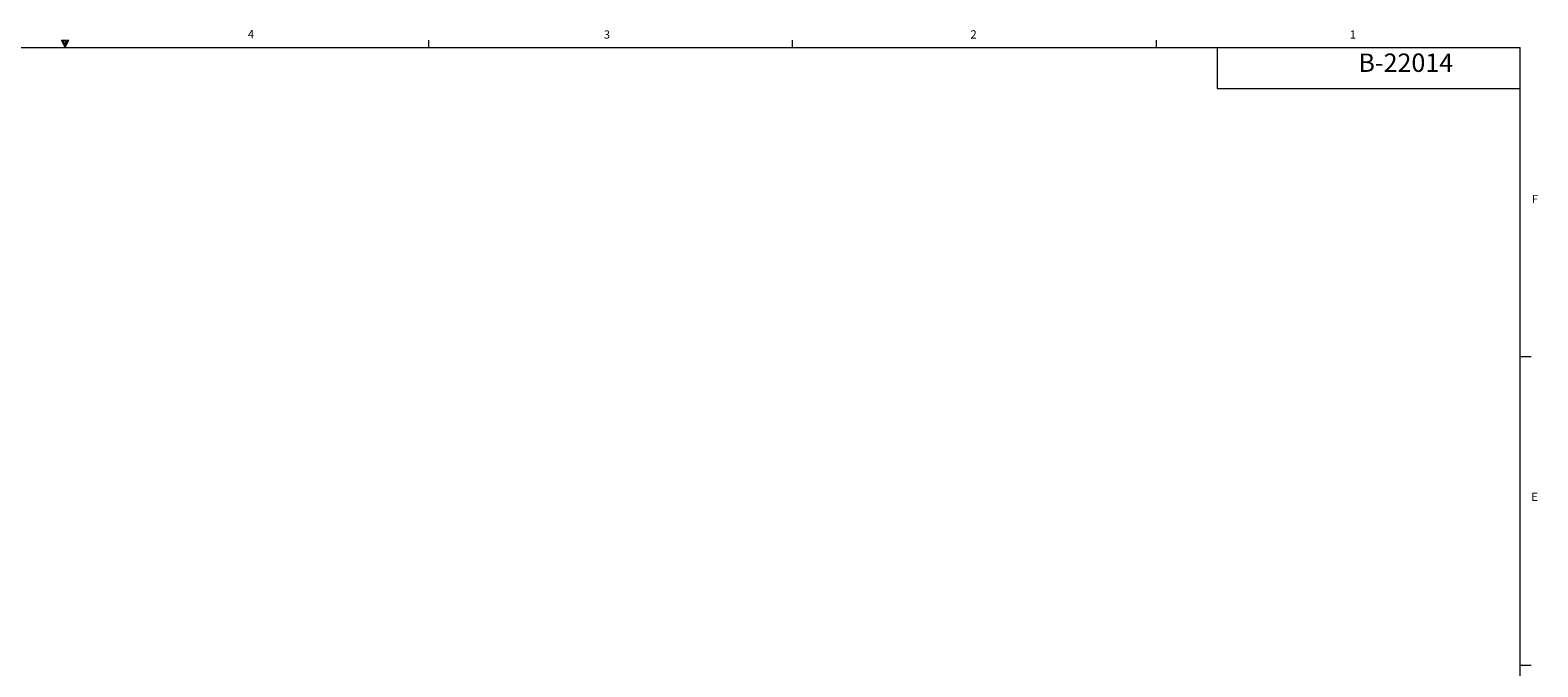
# Model space of a CAD drawing. Units: inches. Extents: x -14 to 390, y -4 to 254.
# Drawn here: x 182 to 387, y 167 to 254 of the extents above; entities that cross this region are included whole.
import ezdxf

# ---------------------------------------------------------------- set-up
doc = ezdxf.new("R2010")
doc.units = ezdxf.units.IN
doc.header["$MEASUREMENT"] = 0
doc.header["$PDSIZE"] = -1
doc.linetypes.add('SLD-Solid', pattern=[0])
doc.styles.add('SLDTEXTSTYLE0', font='TXT', dxfattribs={"width": 0.75})
doc.dimstyles.new('SLDDIMSTYLE0', dxfattribs={"dimtxt": 0.125, "dimasz": 0.13, "dimexe": 0, "dimexo": 0.0625, "dimgap": 0.03125, "dimtad": 0, "dimtih": 1, "dimtoh": 1, "dimdec": 6, "dimrnd": 1e-09, "dimzin": 12, "dimdsep": 46, "dimtxsty": 'SLDTEXTSTYLE0', "dimsah": 1, "dimcen": 0.09, "dimadec": 0, "dimazin": 3, "dimtfac": 1, "dimtofl": 0, "dimtmove": 0, "dimatfit": 3, "dimfxl": 1, "dimfrac": 2, "dimtolj": 1, "dimtzin": 12, "dimarcsym": 0})

# ---------------------------------------------------------------- blocks, each defined once
blk = doc.blocks.new('_D_1')
at = {"color": 0, "linetype": 'SLD-Solid', "lineweight": -2}
for p, q in [((75.23, 193.86), (39.55, 193.86)), ((39.55, 188.86), (39.55, 132.37)), ((39.55, 78.14), (39.55, 127.31)), ((182.92, 73.14), (39.55, 73.14))]:
    blk.add_line(p, q, dxfattribs=at)
at = {"color": 0}
for points in [[(40.39, 188.86), (38.72, 188.86), (39.55, 193.86)], [(38.72, 78.14), (40.39, 78.14), (39.55, 73.14)]]:
    blk.add_solid(points, dxfattribs=at)
at = {"layer": 'Defpoints', "color": 0}
for p in [(39.55, 193.86), (75.3, 193.86), (182.98, 73.14)]:
    blk.add_point(p, dxfattribs=at)
at = {"color": 0, "lineweight": 18, "insert": (39.55, 132.34), "char_height": 5, "attachment_point": 2, "style": 'SLDTEXTSTYLE0'}
blk.add_mtext('\\A1;(10\'-0 1/2")', dxfattribs=at)

msp = doc.modelspace()

# ---------------------------------------------------------------- linework, layer by layer
at = {"color": 7, "linetype": 'SLD-Solid', "lineweight": 18}
for p, q in [((186.48, 252.39), (187.51, 252.39)), ((186.99, 251.36), (186.48, 252.39)), ((186.99, 251.36), (186.58, 252.39)), ((186.99, 251.36), (186.81, 252.39)), ((186.99, 251.36), (187.14, 252.39)), ((186.99, 251.36), (187.26, 252.39)), ((186.99, 251.36), (187.51, 252.39)), ((236.49, 251.36), (236.49, 252.38)), ((285.99, 251.36), (285.99, 252.38)), ((335.49, 251.36), (335.49, 252.38)), ((-11.01, 251.36), (384.99, 251.36)), ((343.74, 251.36), (343.74, 245.79)), ((384.99, -0.64), (384.99, 251.36)), ((343.74, 245.79), (384.99, 245.79)), ((384.99, 209.36), (386.49, 209.36)), ((384.99, 167.36), (386.49, 167.36))]:
    msp.add_line(p, q, dxfattribs=at)

# ---------------------------------------------------------------- texts
at = {"color": 7, "linetype": 'Continuous', "lineweight": 0, "style": 'SLDTEXTSTYLE0'}
for s, insert, char_height, attachment_point in [('4', (211.85, 253.74), 1.12, 1), ('3', (260.29, 253.7), 1.12, 1), ('2', (310.18, 253.72), 1.12, 1), ('1', (361.8, 253.71), 1.12, 1), ('B-22014', (369.42, 250.56), 2.5, 2), ('F', (386.59, 231.33), 1.12, 1), ('E', (386.5, 190.82), 1.12, 1)]:
    msp.add_mtext(s, dxfattribs=dict(at, insert=insert, char_height=char_height, attachment_point=attachment_point))

# ---------------------------------------------------------------- dimensions: what is measured, and where the dimension line sits
at = {"color": 0, "linetype": 'SLD-Solid', "lineweight": 18}
dim = msp.add_linear_dim(base=(39.55, 193.86), p1=(182.98, 73.14), p2=(75.3, 193.86), angle=90, text='(<>)', dimstyle='SLDDIMSTYLE0', override={"dimtxt": 5, "dimasz": 5, "dimdec": 1, "dimlfac": 1, "dimrnd": 0, "dimlunit": 4}, dxfattribs=at)
dim.commit()
dim.dimension.update_dxf_attribs({"geometry": '_D_1', "text_midpoint": (39.55, 129.84), "dimtype": 160})

doc.saveas('drawing.dxf')
